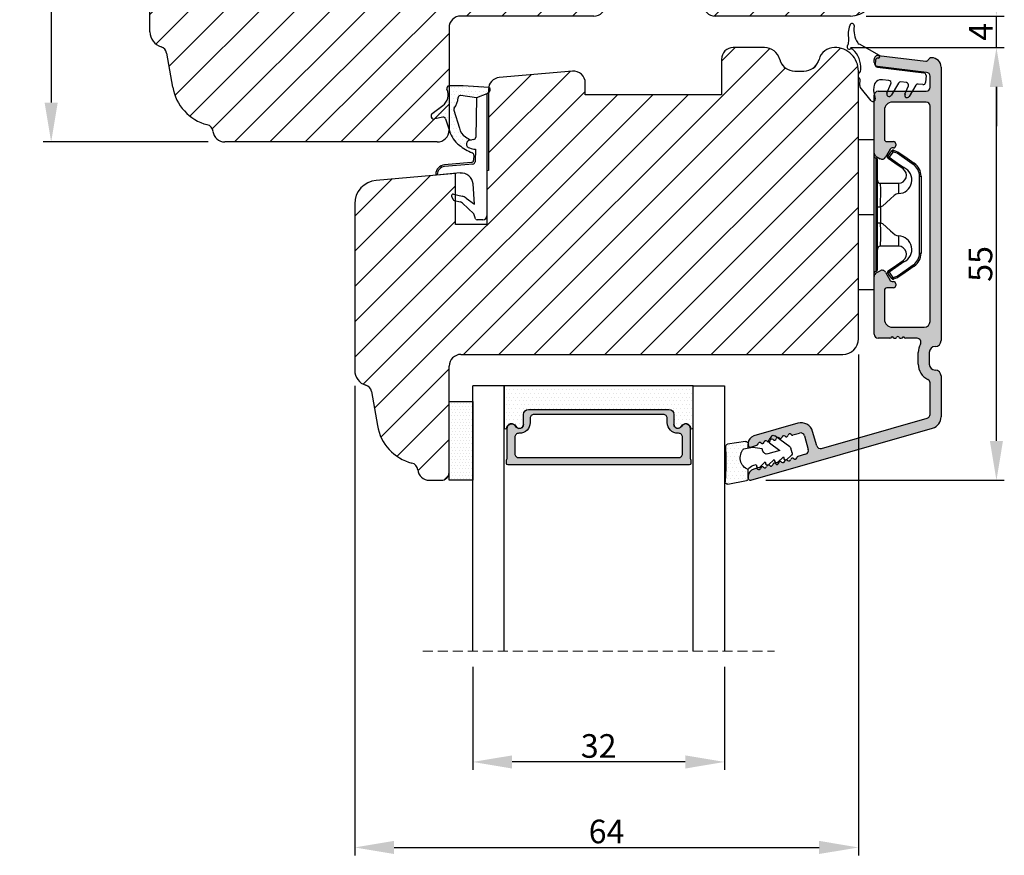
# Model space of a CAD drawing. Units: millimetres. Extents: x 63 to 2319, y -2487 to -130.
# Drawn here: x 2183 to 2308, y -1003 to -897 of the extents above; entities that cross this region are included whole.
import ezdxf

# ---------------------------------------------------------------- set-up
doc = ezdxf.new("R2010")
doc.units = ezdxf.units.MM
doc.linetypes.add('HIDDEN', pattern=[1.905, 1.27, -0.635])
doc.layers.get('0').update_dxf_attribs({"lineweight": 0})
doc.layers.get('DEFPOINTS').update_dxf_attribs({"lineweight": 0})
for name, color, linetype, lineweight in [('02 MEASURES', 156, 'Continuous', 13), ('03 FRAME', 40, 'Continuous', 25), ('04 FRAME HATCH', 40, 'Continuous', 0), ('05 SASH', 40, 'Continuous', 25), ('06 SASH HATCH', 40, 'Continuous', 0), ('07 GLASS', 151, 'Continuous', 25), ('09 ALUMINIUM', 55, 'Continuous', 25), ('10 ALUMINIUM HATCH', 55, 'Continuous', 0), ('13 GASKET', 254, 'Continuous', 25), ('14 GASKET HATCH', 254, 'Continuous', 0), ('15 CLIPS', 22, 'Continuous', 25), ('19 PV', 7, 'Continuous', 25), ('HATCH_TÆTNINGS.', 253, 'Continuous', 0)]:
    doc.layers.add(name, color=color, linetype=linetype, lineweight=lineweight)
doc.layers.add('2', color=2, linetype='Continuous')
doc.styles.add('M1x1', font='arial.ttf', dxfattribs={"height": 3})
doc.dimstyles.new('M1x1', dxfattribs={"dimscale": 0, "dimtxt": 3, "dimasz": 5, "dimexe": 1, "dimexo": 2, "dimgap": 0.5, "dimtad": 1, "dimdec": 0, "dimdsep": 46, "dimtxsty": 'M1x1', "dimcen": -1, "dimclrd": 256, "dimclre": 256, "dimclrt": 256, "dimazin": 2, "dimtfac": 1, "dimtdec": 0, "dimtmove": 0, "dimatfit": 3, "dimfxl": 1, "dimtolj": 1, "dimarcsym": 0})

# ---------------------------------------------------------------- blocks, each defined once
blk = doc.blocks.new('3 lag transom')
at = {"layer": '04 FRAME HATCH'}
h = blk.add_hatch(dxfattribs=at)
h.set_pattern_fill('ANSI31', color=256, style=0)
h.set_pattern_definition([(45, (-156.085, 3.2772), (-2.245064, 2.245064), [])])
h.paths.add_polyline_path([(2654.31, -893.29), (2654.31, -877.08, 0.378866), (2651.68, -874.1), (2604.31, -868.29), (2601.81, -868.29, -0.414214), (2600.31, -866.79), (2600.31, -853.79, 0.414214), (2598.81, -852.29), (2571.81, -852.29, 0.382976), (2570.32, -853.63, -0.310809), (2569.58, -854.49, 0.292612), (2565.2, -859.25), (2564.44, -863.59, -0.283509), (2563.74, -864.37, 0.331271), (2562.31, -866.29), (2562.31, -898.29, 0.331271), (2563.74, -900.2, -0.283509), (2564.44, -900.99), (2565.2, -905.33, 0.292612), (2569.58, -910.09, -0.310809), (2570.32, -910.95, 0.382976), (2571.81, -912.29), (2598.81, -912.29, 0.414214), (2600.31, -910.79), (2600.31, -897.79, -0.414214), (2601.81, -896.29), (2618.71, -896.29, 0.414214), (2620.21, -894.79), (2620.21, -889.29), (2632.61, -889.29), (2632.61, -894.79, 0.414214), (2634.11, -896.29), (2651.31, -896.29, 0.414214)])
at = {"layer": '03 FRAME', "linetype": 'Continuous', "lineweight": 25}
for p, q in [((2571.81, -852.29), (2598.81, -852.29)), ((2600.31, -853.79), (2600.31, -866.79)), ((2564.44, -863.59), (2565.2, -859.25)), ((2562.31, -898.29), (2562.31, -866.29)), ((2601.81, -868.29), (2604.31, -868.29)), ((2604.31, -868.29), (2651.68, -874.1)), ((2654.31, -877.08), (2654.31, -893.29)), ((2632.61, -889.29), (2620.21, -889.29)), ((2620.21, -889.29), (2620.21, -894.79)), ((2632.61, -894.79), (2632.61, -889.29)), ((2618.71, -896.29), (2601.81, -896.29)), ((2651.31, -896.29), (2634.11, -896.29)), ((2600.31, -897.79), (2600.31, -910.79)), ((2565.2, -905.33), (2564.44, -900.99)), ((2598.81, -912.29), (2571.81, -912.29))]:
    blk.add_line(p, q, dxfattribs=at)
for centre, radius, start, end in [((2571.81, -853.79), 1.5, 90, 173.8225), ((2598.81, -853.79), 1.5, 0, 90), ((2569.33, -853.52), 1, 284.7596, 353.8225), ((2571.11, -860.29), 6, 104.7596, 170), ((2563.45, -863.42), 1, 286.6859, 350), ((2564.31, -866.29), 2, 106.6859, 180), ((2601.81, -866.79), 1.5, 180, 270), ((2651.31, -877.08), 3, 0, 83), ((2651.31, -893.29), 3, 270, 0), ((2618.71, -894.79), 1.5, 270, 0), ((2634.11, -894.79), 1.5, 180, 270), ((2601.81, -897.79), 1.5, 90, 180), ((2564.31, -898.29), 2, 180, 253.3141), ((2563.45, -901.16), 1, 10, 73.3141), ((2571.11, -904.29), 6, 190, 255.2404), ((2569.33, -911.06), 1, 6.1775, 75.2404), ((2571.81, -910.79), 1.5, 186.1775, 270), ((2598.81, -910.79), 1.5, 270, 0)]:
    blk.add_arc(centre, radius, start, end, dxfattribs=at)
blk = doc.blocks.new('*D109')
at = {"layer": '02 MEASURES', "lineweight": -2, "transparency": 16777216}
for p, q in [((2207.25, -852.29), (2186.32, -852.29)), ((2187.32, -857.29), (2187.32, -907.29)), ((2207.25, -912.29), (2186.32, -912.29))]:
    blk.add_line(p, q, dxfattribs=at)
at = {"layer": '02 MEASURES', "transparency": 16777216}
for points in [[(2188.16, -857.29), (2186.49, -857.29), (2187.32, -852.29)], [(2186.49, -907.29), (2188.16, -907.29), (2187.32, -912.29)]]:
    blk.add_solid(points, dxfattribs=at)
at = {"layer": 'DEFPOINTS', "color": 0, "transparency": 16777216}
for p in [(2209.25, -852.29), (2187.32, -912.29), (2209.25, -912.29)]:
    blk.add_point(p, dxfattribs=at)
at = {"layer": '02 MEASURES', "transparency": 16777216, "insert": (2185.29, -882.29), "char_height": 3, "attachment_point": 5, "rotation": 90, "style": 'M1x1'}
blk.add_mtext('\\A1;60', dxfattribs=at)
blk = doc.blocks.new('*D111')
at = {"layer": '02 MEASURES', "lineweight": -2, "transparency": 16777216}
for p, q in [((2240.88, -979), (2240.88, -992.08)), ((2272.88, -979), (2272.88, -992.08)), ((2267.88, -991.08), (2245.88, -991.08))]:
    blk.add_line(p, q, dxfattribs=at)
at = {"layer": '02 MEASURES', "transparency": 16777216}
for points in [[(2245.88, -990.25), (2245.88, -991.92), (2240.88, -991.08)], [(2267.88, -991.92), (2267.88, -990.25), (2272.88, -991.08)]]:
    blk.add_solid(points, dxfattribs=at)
at = {"layer": 'DEFPOINTS', "color": 0, "transparency": 16777216}
for p in [(2240.88, -977), (2272.88, -977), (2240.88, -991.08)]:
    blk.add_point(p, dxfattribs=at)
at = {"layer": '02 MEASURES', "transparency": 16777216, "insert": (2256.88, -989.05), "char_height": 3, "attachment_point": 5, "style": 'M1x1'}
blk.add_mtext('\\A1;32', dxfattribs=at)
blk = doc.blocks.new('*D112')
at = {"layer": '02 MEASURES', "lineweight": -2, "transparency": 16777216}
for p, q in [((2289.88, -939.29), (2289.88, -1002.95)), ((2225.88, -943.29), (2225.88, -1002.95)), ((2230.88, -1001.95), (2284.88, -1001.95))]:
    blk.add_line(p, q, dxfattribs=at)
at = {"layer": '02 MEASURES', "transparency": 16777216}
for points in [[(2230.88, -1001.11), (2230.88, -1002.78), (2225.88, -1001.95)], [(2284.88, -1002.78), (2284.88, -1001.11), (2289.88, -1001.95)]]:
    blk.add_solid(points, dxfattribs=at)
at = {"layer": 'DEFPOINTS', "color": 0, "transparency": 16777216}
for p in [(2289.88, -937.29), (2225.88, -941.29), (2289.88, -1001.95)]:
    blk.add_point(p, dxfattribs=at)
at = {"layer": '02 MEASURES', "transparency": 16777216, "insert": (2257.88, -999.92), "char_height": 3, "attachment_point": 5, "style": 'M1x1'}
blk.add_mtext('\\A1;64', dxfattribs=at)
blk = doc.blocks.new('*D114')
at = {"layer": '02 MEASURES', "lineweight": -2, "transparency": 16777216}
for p, q in [((2288.88, -900.29), (2308.41, -900.29)), ((2307.41, -950.29), (2307.41, -905.29)), ((2278.13, -955.29), (2308.41, -955.29))]:
    blk.add_line(p, q, dxfattribs=at)
at = {"layer": '02 MEASURES', "transparency": 16777216}
for points in [[(2306.58, -905.29), (2308.24, -905.29), (2307.41, -900.29)], [(2306.58, -950.29), (2308.24, -950.29), (2307.41, -955.29)]]:
    blk.add_solid(points, dxfattribs=at)
at = {"layer": 'DEFPOINTS', "color": 0, "transparency": 16777216}
for p in [(2286.88, -900.29), (2307.41, -900.29), (2276.13, -955.29)]:
    blk.add_point(p, dxfattribs=at)
at = {"layer": '02 MEASURES', "transparency": 16777216, "insert": (2305.38, -927.79), "char_height": 3, "attachment_point": 5, "rotation": 90, "style": 'M1x1'}
blk.add_mtext('\\A1;55', dxfattribs=at)
blk = doc.blocks.new('*D115')
at = {"layer": '02 MEASURES', "lineweight": -2, "transparency": 16777216}
for p, q in [((2307.41, -891.29), (2307.41, -886.29)), ((2290.88, -896.29), (2308.41, -896.29)), ((2307.41, -900.29), (2307.41, -896.29)), ((2288.88, -900.29), (2308.41, -900.29)), ((2307.41, -905.29), (2307.41, -910.29))]:
    blk.add_line(p, q, dxfattribs=at)
at = {"layer": '02 MEASURES', "transparency": 16777216}
for points in [[(2306.58, -891.29), (2308.24, -891.29), (2307.41, -896.29)], [(2306.58, -905.29), (2308.24, -905.29), (2307.41, -900.29)]]:
    blk.add_solid(points, dxfattribs=at)
at = {"layer": 'DEFPOINTS', "color": 0, "transparency": 16777216}
for p in [(2288.88, -896.29), (2307.41, -896.29), (2286.88, -900.29)]:
    blk.add_point(p, dxfattribs=at)
at = {"layer": '02 MEASURES', "transparency": 16777216, "insert": (2305.41, -898.29), "char_height": 3, "attachment_point": 5, "rotation": 90, "style": 'M1x1'}
blk.add_mtext('\\A1;4', dxfattribs=at)
blk = doc.blocks.new('A$C3DED3EB6')
at = {"layer": '14 GASKET HATCH'}
h = blk.add_hatch(dxfattribs=at)
h.set_pattern_fill('DOTS', color=256, scale=0.3, style=0)
h.paths.add_polyline_path([(2.95, 14.17, 0.123356), (3.46, 15.53, -0.423923), (3.8, 15.8), (5.77, 15.5), (7.1, 16.01), (7.43, 16.31, 0.559716), (7.34, 16.81), (4.1, 17.01, 0.000213), (4.09, 17.01), (2.3, 17.01, 0.546456), (2.03, 16.58, -0.353985), (1.5, 14.51), (0.16, 13.52, 0.816255), (0.49, 12.81), (1.49, 13.05, -0.406001), (1.85, 12.84), (2.35, 11.3, 0.171791), (3.6, 9.49, 0.088688), (5.24, 8.51, -0.336533), (5.43, 8.21), (5.4, 7.56, -0.384601), (5.12, 7.27), (1.71, 6.97, 0.387027), (0.6, 5.79, 0.44548), (0.71, 5.69), (0.8, 5.7), (0.8, 5.77, -0.393479), (1.73, 6.77), (5.32, 7.08, 0.378672), (5.59, 7.37), (5.64, 8.97, -0.046796), (4.91, 9.13, -0.909937), (5, 10.12), (5.09, 10.14, -0.057949), (4.36, 10.54, -0.171791), (3.6, 11.64), (2.91, 13.9, -0.238201)])
at = {"layer": '13 GASKET'}
for p, q in [((4.09, 17.01), (2.3, 17.01)), ((7.34, 16.81), (4.1, 17.01)), ((7.1, 16.01), (7.43, 16.31)), ((5.77, 15.5), (3.8, 15.8)), ((5.77, 15.5), (5.68, 10.49)), ((7.1, 16.01), (5.77, 15.5)), ((7.1, 16.01), (7.1, 0.5)), ((0.16, 13.52), (1.5, 14.51)), ((2.91, 13.92), (3.6, 11.64)), ((1.49, 13.05), (0.49, 12.81)), ((1.85, 12.84), (2.35, 11.3)), ((5.43, 10.2), (5, 10.12)), ((5, 10.12), (5, 10.12)), ((5.64, 8.97), (5.6, 7.38)), ((5.44, 8.23), (5.4, 7.56)), ((5.12, 7.27), (1.71, 6.97)), ((5.32, 7.08), (1.73, 6.77)), ((3.72, 5.95), (0.71, 5.69)), ((0.8, 5.77), (0.8, 5.7)), ((5.54, 1.98), (5.34, 4.56)), ((2.62, 2.96), (2.82, 2.56)), ((2.84, 3.24), (3.96, 3.01)), ((4.45, 2.75), (5.54, 1.98)), ((2.95, 2.45), (3.74, 2.27)), ((5.42, 0.76), (3.99, 2.12)), ((5.64, 0.1), (5.42, 0.76)), ((6.6, 0), (5.85, 0))]:
    blk.add_line(p, q, dxfattribs=at)
for centre, radius, start, end in [((0.48, 15.88), 1.7, 306.6458, 24.6186), ((2.3, 16.71), 0.3, 90, 204.6186), ((4.09, 13.43), 3.58, 89.9512, 90), ((7.23, 16.53), 0.3, 312.0806, 69.0263), ((0.48, 15.88), 3, 325.326, 353.4551), ((3.76, 15.5), 0.3, 81.5623, 173.4551), ((3.2, 14), 0.3, 145.326, 195.1498), ((0.4, 13.2), 0.4, 126.6458, 283.5386), ((1.56, 12.76), 0.3, 15.1498, 103.5386), ((5.53, 12.16), 3.3, 195.1498, 234.1408), ((5.53, 12.16), 2, 195.1498, 234.1408), ((6.47, 13.45), 3.59, 234.1408, 247.4069), ((5, 9.62), 0.5, 90, 259.2009), ((5.38, 10.49), 0.3, 280.4077, 358.6762), ((7.14, 13.59), 5.42, 229.1545, 249.4273), ((6.14, 12.96), 4.03, 252.1001, 262.8171), ((5.1, 7.57), 0.3, 275.053, 359.2001), ((5.14, 8.23), 0.3, 358.4004, 69.4273), ((1.8, 5.77), 1.2, 94.0856, 178.8011), ((1.8, 5.77), 1, 94.0856, 180), ((5.3, 7.38), 0.3, 275.053, 358.6762), ((0.7, 5.79), 0.1, 178.8011, 274.8492), ((3.84, 4.45), 1.5, 4.1922, 94.8492), ((2.8, 3.05), 0.2, 78.3995, 206.5651), ((3, 2.65), 0.2, 206.5651, 256.6853), ((3.76, 2.03), 1, 46.12, 78.3995), ((3.62, 1.78), 0.5, 43.0047, 76.6853), ((5.85, 0.3), 0.3, 223.0047, 270), ((6.6, 0.5), 0.5, 270, 0)]:
    blk.add_arc(centre, radius, start, end, dxfattribs=at)
blk = doc.blocks.new('01 top')
at = {"layer": 'HATCH_TÆTNINGS.'}
blk.add_blockref('A$C3DED3EB6', (-7.17, 1.12), dxfattribs=at)
blk = doc.blocks.new('sdasdasdDD')
at = {"layer": '13 GASKET'}
for p, q in [((1190, 1421.1), (1189.88, 1422.85)), ((1190.24, 1423.17), (1192.59, 1422.71)), ((1192.83, 1422.42), (1192.83, 1421.26)), ((1194.25, 1421.05), (1194.99, 1420.34)), ((1193.43, 1420.79), (1193.83, 1420.67)), ((1193.83, 1420.67), (1193.91, 1420.96)), ((1194.99, 1420.34), (1195.07, 1420.63)), ((1195.4, 1420.72), (1196.14, 1420.01)), ((1196.14, 1420.01), (1196.22, 1420.3)), ((1196.55, 1420.39), (1197.29, 1419.68)), ((1197.29, 1419.68), (1197.38, 1419.97)), ((1197.71, 1420.06), (1198.32, 1419.47)), ((1189.95, 1418.39), (1189.96, 1419.06)), ((1193.42, 1418.5), (1192.24, 1418.71)), ((1192.83, 1418.6), (1192.83, 1418.03)), ((1194.61, 1418.68), (1193.42, 1418.5)), ((1194.7, 1418.97), (1194.61, 1418.68)), ((1196.86, 1418.86), (1195.31, 1419.31)), ((1195.55, 1417.9), (1196.86, 1418.86)), ((1198.4, 1419.17), (1198.23, 1418.58)), ((1192.48, 1417.74), (1190.21, 1418.08)), ((1195.78, 1417.08), (1195.48, 1417.48)), ((1198.12, 1418.42), (1196.2, 1417.01))]:
    blk.add_line(p, q, dxfattribs=at)
for centre, radius, start, end in [((1190.18, 1422.87), 0.3, 79.0287, 183.7861), ((1192.53, 1422.42), 0.3, 359, 79.0287), ((1140.72, 1420.96), 49.28, 357.7888, 0.1644), ((1193.43, 1419.81), 1.62, 112.5405, 223.0542), ((1193.43, 1419.81), 1.62, 112.5405, 223.0542), ((1193.7, 1421.75), 1, 205.8358, 254.0168), ((1194.11, 1420.9), 0.2, 46.2991, 164.0426), ((1195.26, 1420.57), 0.2, 46.2989, 164.0423), ((1196.41, 1420.24), 0.2, 46.2986, 164.0421), ((1197.57, 1419.91), 0.2, 46.2996, 164.0431), ((1195.18, 1418.83), 0.5, 73.9886, 163.9886), ((1197.94, 1418.66), 0.3, 306.3058, 344), ((1198.11, 1419.26), 0.3, 344, 46.2597), ((1190.25, 1418.38), 0.3, 179, 261.3147), ((1192.53, 1418.03), 0.3, 261.3147, 0), ((1195.73, 1417.66), 0.3, 126.2994, 216.3488), ((1196.02, 1417.25), 0.3, 216.3488, 306.3058)]:
    blk.add_arc(centre, radius, start, end, dxfattribs=at)
blk = doc.blocks.new('seal')
at = {"layer": '14 GASKET HATCH'}
h = blk.add_hatch(dxfattribs=at)
h.set_pattern_fill('DOTS', color=256, scale=0.3, style=0)
h.set_pattern_definition([(1e-13, (-2845.7858, -1988.10047), (0.238125, 0.47625), [0, -0.47625])])
h.paths.add_polyline_path([(-937.18, -942.15), (-937.3, -943.9, 0.49183), (-936.94, -944.21), (-934.6, -943.76, 0.354259), (-934.35, -943.47), (-934.35, -942.31, 0.013839), (-934.38, -942.36, -0.523419), (-934.94, -939.75), (-934.35, -939.65), (-934.35, -939.08, 0.459342), (-934.7, -938.78), (-936.98, -939.13, 0.375451), (-937.23, -939.43), (-937.22, -940.1, -0.010366)])
at = {"layer": '13 GASKET', "xscale": -1, "rotation": 180}
blk.add_blockref('sdasdasdDD', (-2127.18, 478.95), dxfattribs=at)
blk = doc.blocks.new('2-lags glas 1')
at = {"layer": '14 GASKET HATCH', "linetype": 'ByBlock'}
h = blk.add_hatch(dxfattribs=at)
h.set_pattern_fill('DOTS', color=256, scale=0.3, angle=360, style=0)
h.set_pattern_definition([(360, (-3896.3544, -242.25144), (0.238125, -0.47625), [0, -0.47625])])
h.paths.add_polyline_path([(-1374.21, -991.95), (-1392.01, -991.95, 0.414213), (-1392.66, -992.6), (-1392.66, -993.83), (-1392.66, -993.83, -0.786496), (-1393.65, -994.06, 0.738654), (-1394.78, -994.27, -0.941333), (-1395.11, -994.25), (-1395.11, -988.95), (-1371.11, -988.95), (-1371.11, -994.25, -0.941332), (-1371.45, -994.27, 0.738654), (-1372.58, -994.06, -0.786496), (-1373.56, -993.83), (-1373.56, -993.83), (-1373.56, -992.6, 0.414211)])
h = blk.add_hatch(dxfattribs=at)
h.set_pattern_fill('DOTS', color=256, scale=0.25, angle=360, style=0)
h.set_pattern_definition([(360, (-3896.3544, -242.25144), (0.1984375, -0.396875), [0, -0.396875])])
h.paths.add_polyline_path([(-1399.11, -1000.95), (-1402.11, -1000.95), (-1402.11, -990.95), (-1399.11, -990.95)])
at = {"layer": '19 PV'}
h = blk.add_hatch(color=256, dxfattribs=at)
h.set_gradient(color1=(255, 255, 255), one_color=1)
h.paths.add_polyline_path([(-1371.56, -998.95), (-1394.66, -998.95, -0.414198), (-1394.86, -998.75), (-1394.86, -998.42, -0.268008), (-1394.76, -998.24), (-1394.76, -994.39, -0.774649), (-1393.64, -994.1, 0.774553), (-1392.66, -993.85), (-1392.66, -993.83), (-1392.66, -993.83), (-1392.66, -992.6, -0.414213), (-1392.01, -991.95), (-1374.21, -991.95, -0.414211), (-1373.56, -992.6), (-1373.56, -993.83), (-1373.56, -993.83), (-1373.56, -993.85, 0.774552), (-1372.59, -994.1, -0.774648), (-1371.46, -994.39), (-1371.46, -998.24, -0.268016), (-1371.36, -998.42), (-1371.36, -998.75, -0.4142)])
h.paths.add_polyline_path([(-1393.17, -994.97), (-1393.26, -994.97, 0.414223), (-1393.76, -995.47), (-1393.76, -997.57, 0.414223), (-1393.26, -998.07), (-1372.96, -998.07, 0.414222), (-1372.46, -997.57), (-1372.46, -995.47, 0.414222), (-1372.96, -994.97), (-1373.05, -994.97, -0.414247), (-1374.4, -993.62), (-1374.4, -993.07, 0.414224), (-1374.9, -992.57), (-1391.32, -992.57, 0.414225), (-1391.82, -993.07), (-1391.82, -993.62, -0.414246)], flags=16)
at = {"color": 7, "linetype": 'HIDDEN', "lineweight": 18}
blk.add_line((-1405.46, -1022.66), (-1360.76, -1022.66), dxfattribs=at)
at = {"layer": '07 GLASS', "linetype": 'Continuous', "lineweight": 25}
for p, q in [((-1395.11, -988.95), (-1399.11, -988.95)), ((-1399.11, -1022.66), (-1399.11, -988.95)), ((-1395.11, -1022.66), (-1395.11, -988.95)), ((-1371.11, -988.95), (-1367.11, -988.95)), ((-1371.11, -1022.66), (-1371.11, -988.95)), ((-1367.11, -988.95), (-1367.11, -1022.66))]:
    blk.add_line(p, q, dxfattribs=at)
at = {"layer": '13 GASKET', "color": 7, "linetype": 'Continuous', "lineweight": 25}
blk.add_lwpolyline([(-1402.11, -1000.95), (-1402.11, -990.95), (-1399.11, -990.95), (-1399.11, -1000.95)], close=True, dxfattribs=at)
at = {"layer": '19 PV', "color": 7, "linetype": 'Continuous', "lineweight": 25}
for p, q in [((-1392.66, -993.85), (-1392.66, -992.6)), ((-1373.56, -992.6), (-1373.56, -993.85))]:
    blk.add_line(p, q, dxfattribs=at)
for points in [[(-1395.11, -988.95), (-1395.11, -994.25, 0.941341), (-1394.78, -994.27, -0.738654), (-1393.65, -994.06, 0.786545), (-1392.66, -993.83), (-1392.66, -992.6, -0.414213), (-1392.01, -991.95), (-1374.21, -991.95, -0.414213), (-1373.56, -992.6), (-1373.56, -993.83, 0.786545), (-1372.58, -994.06, -0.738654), (-1371.45, -994.27, 0.94134), (-1371.11, -994.25), (-1371.11, -988.95)], [(-1393.17, -994.97), (-1393.26, -994.97, 0.414223), (-1393.76, -995.47), (-1393.76, -997.57, 0.414223), (-1393.26, -998.07), (-1372.96, -998.07, 0.414222), (-1372.46, -997.57), (-1372.46, -995.47, 0.414222), (-1372.96, -994.97), (-1373.05, -994.97, -0.414247), (-1374.4, -993.62), (-1374.4, -993.07, 0.414224), (-1374.9, -992.57), (-1391.32, -992.57, 0.414225), (-1391.82, -993.07), (-1391.82, -993.62, -0.414246)]]:
    blk.add_lwpolyline(points, format="xyb", close=True, dxfattribs=at)
blk.add_lwpolyline([(-1392.66, -993.85, -0.774553), (-1393.64, -994.1, 0.774649), (-1394.76, -994.39), (-1394.76, -998.24, 0.268008), (-1394.86, -998.42), (-1394.86, -998.75, 0.414198), (-1394.66, -998.95), (-1371.56, -998.95, 0.4142), (-1371.36, -998.75), (-1371.36, -998.42, 0.268016), (-1371.46, -998.24), (-1371.46, -994.39, 0.774648), (-1372.59, -994.1, -0.774552), (-1373.56, -993.85)], format="xyb", dxfattribs=at)
blk = doc.blocks.new('Aluramme 32rude')
at = {"layer": '09 ALUMINIUM'}
for p, q in [((-18.62, 1.4), (16.12, 1.4)), ((20.62, 1.4), (25.8, 1.4)), ((-16.07, 0), (-17.47, 0)), ((13.68, 0), (-13.68, 0)), ((25.5, 0), (21.51, 0)), ((33.87, -22.78), (27.24, 0.31)), ((-20.12, -6.54), (-19.39, -0.55)), ((-17.96, -0.44), (-18.73, -6.66)), ((-15.57, -6.6), (-15.57, -0.5)), ((-14.18, -0.5), (-14.18, -4.8)), ((14.43, -4.8), (14.43, -0.75)), ((17.62, -0.1), (19.12, -0.1)), ((29.83, -13.78), (25.98, -0.36)), ((15.82, -1.66), (15.82, -3.1)), ((19.12, -1.5), (17.62, -1.5)), ((15.63, -3.42), (15.63, -3.3)), ((-9.18, -5.5), (-9.18, -4.65)), ((-8.87, -4.35), (-8.87, -4.35)), ((-8.87, -4.35), (-8.67, -4.35)), ((-8.37, -4.65), (-8.37, -4.8)), ((8.63, -4.8), (8.63, -4.65)), ((8.93, -4.35), (9.12, -4.35)), ((9.12, -4.35), (9.12, -4.35)), ((9.43, -4.65), (9.43, -5.5)), ((15.63, -4.78), (15.63, -4.9)), ((-13.18, -5.8), (-9.47, -5.8)), ((-8.22, -5.06), (-7.18, -5.67)), ((7.43, -5.67), (8.47, -5.06)), ((9.73, -5.8), (13.43, -5.8)), ((15.82, -5.1), (15.82, -6.6)), ((-19.22, -7.1), (-19.62, -7.1)), ((-7.71, -7.1), (-15.07, -7.1)), ((-7.28, -6.85), (-6.99, -6.35)), ((7.53, -6.85), (7.24, -6.35)), ((15.32, -7.1), (7.96, -7.1)), ((29.49, -14.4), (27.66, -14.93)), ((28.22, -15.96), (29.95, -15.47)), ((30.57, -15.81), (30.85, -16.79)), ((26.63, -16.78), (28.24, -22.38)), ((28.12, -17.43), (27.87, -16.58)), ((29.65, -22.78), (29.43, -22.01)), ((32.38, -22.13), (32.45, -22.38)), ((29.2, -23.1), (29.41, -23.1)), ((33.41, -23.1), (33.63, -23.1))]:
    blk.add_line(p, q, dxfattribs=at)
for centre, radius, start, end in [((-18.62, 0.2), 1.2, 90, 180), ((16.12, 0.65), 0.75, 0, 90), ((20.62, 0.65), 0.75, 90, 180), ((25.8, -0.1), 1.5, 16, 90), ((-19.32, 0.2), 0.5, 180, 243.3475), ((-17.47, -0.5), 0.5, 90, 173), ((-16.07, -0.5), 0.5, 0, 90), ((-13.68, -0.5), 0.5, 90, 180), ((17.62, 0.65), 0.75, 180, 270), ((19.12, 0.65), 0.75, 270, 0), ((21.51, -0.5), 0.5, 90, 154.2807), ((25.5, -0.5), 0.5, 16, 90), ((-19.68, -0.51), 0.3, 353, 63.3475), ((13.68, -0.75), 0.75, 0, 90), ((16.32, -1.66), 0.5, 60.6336, 180), ((17.62, 0.65), 2.15, 240.6336, 270), ((19.12, 0.65), 2.15, 270, 334.2807), ((15.63, -3.1), 0.2, 270, 0), ((15.53, -3.7), 0.3, 306.8699, 70.5288), ((-13.18, -4.8), 1, 180, 270), ((-8.87, -4.65), 0.3, 90, 180), ((-8.67, -4.65), 0.3, 0, 90), ((-8.07, -4.8), 0.3, 180, 240), ((8.32, -4.8), 0.3, 300, 0), ((8.93, -4.65), 0.3, 90, 180), ((9.12, -4.65), 0.3, 0, 90), ((13.43, -4.8), 1, 270, 0), ((15.82, -4.1), 0.2, 126.8699, 180), ((15.82, -4.1), 0.2, 180, 233.1301), ((15.53, -4.5), 0.3, 289.4712, 53.1301), ((15.63, -5.1), 0.2, 0, 90), ((-9.47, -5.5), 0.3, 270, 0), ((-7.43, -6.1), 0.5, 330, 60), ((7.68, -6.1), 0.5, 120, 210), ((9.73, -5.5), 0.3, 180, 270), ((-19.62, -6.6), 0.5, 173, 270), ((-19.22, -6.6), 0.5, 270, 353), ((-15.07, -6.6), 0.5, 180, 270), ((-7.71, -6.6), 0.5, 270, 330), ((7.96, -6.6), 0.5, 210, 270), ((15.32, -6.6), 0.5, 270, 0), ((28.07, -16.37), 1.5, 106, 196), ((29.35, -13.92), 0.5, 286, 16), ((28.35, -16.44), 0.5, 106, 196), ((30.09, -15.95), 0.5, 16, 106), ((27.91, -17.49), 0.22, 311.583, 16), ((31.06, -16.73), 0.22, 196, 260.417), ((30.99, -17.16), 0.22, 311.583, 80.417), ((31.28, -17.49), 0.22, 131.583, 260.417), ((28.2, -17.82), 0.22, 131.583, 260.417), ((28.13, -18.26), 0.22, 311.583, 80.417), ((28.42, -18.58), 0.22, 131.583, 260.417), ((31.2, -17.93), 0.22, 311.583, 80.417), ((31.5, -18.26), 0.22, 131.583, 260.417), ((31.42, -18.69), 0.22, 311.583, 80.417), ((28.34, -19.02), 0.22, 311.583, 80.417), ((28.64, -19.35), 0.22, 131.583, 260.417), ((28.56, -19.78), 0.22, 311.583, 80.417), ((28.86, -20.11), 0.22, 131.583, 260.417), ((31.71, -19.02), 0.22, 131.583, 260.417), ((31.64, -19.45), 0.22, 311.583, 80.417), ((31.93, -19.78), 0.22, 131.583, 260.417), ((31.86, -20.21), 0.22, 311.583, 80.417), ((28.78, -20.54), 0.22, 311.583, 80.417), ((29.07, -20.87), 0.22, 131.583, 260.417), ((29, -21.31), 0.22, 311.583, 80.417), ((32.15, -20.54), 0.22, 131.583, 260.417), ((32.08, -20.98), 0.22, 311.583, 80.417), ((32.37, -21.31), 0.22, 131.583, 260.417), ((29.2, -22.1), 1, 196, 270), ((29.29, -21.64), 0.22, 131.583, 260.417), ((29.22, -22.07), 0.22, 16, 80.417), ((32.3, -21.74), 0.22, 311.583, 80.417), ((32.59, -22.07), 0.22, 131.583, 196), ((33.41, -22.1), 1, 196, 270), ((29.41, -22.85), 0.25, 270, 16), ((33.63, -22.85), 0.25, 270, 16)]:
    blk.add_arc(centre, radius, start, end, dxfattribs=at)
blk = doc.blocks.new('sdfe')
at = {"layer": '15 CLIPS'}
for p, q in [((-1277.75, -1014.3), (-1279.75, -1014.3)), ((-1279.75, -1033.3), (-1279.75, -1014.3)), ((-1277.75, -1023.8), (-1277.75, -1014.3)), ((-1277.55, -1016.6), (-1277.55, -1023.8)), ((-1277.35, -1023.8), (-1277.35, -1016.8)), ((-1276.02, -1016.39), (-1275.85, -1016.5)), ((-1272, -1028.69), (-1272, -1018.9)), ((-1272, -1018.9), (-1271.8, -1018.9)), ((-1271.8, -1018.9), (-1271.8, -1028.69)), ((-1276.95, -1019.8), (-1274.65, -1019.8)), ((-1274.65, -1019.8), (-1274.65, -1021.1)), ((-1277.35, -1022.78), (-1276.95, -1022.78)), ((-1276.95, -1022.78), (-1276.95, -1024.81)), ((-1277.75, -1023.8), (-1279.75, -1023.8)), ((-1277.75, -1033.3), (-1277.75, -1023.8)), ((-1277.55, -1023.8), (-1277.55, -1031)), ((-1277.35, -1030.8), (-1277.35, -1023.8)), ((-1277.35, -1024.81), (-1276.95, -1024.81)), ((-1274.65, -1026.49), (-1274.65, -1027.8)), ((-1274.65, -1027.8), (-1276.95, -1027.8)), ((-1272, -1028.69), (-1271.8, -1028.69)), ((-1275.85, -1031.09), (-1276.02, -1031.2)), ((-1279.75, -1033.3), (-1277.75, -1033.3))]:
    blk.add_line(p, q, dxfattribs=at)
at = {"layer": '15 CLIPS', "flags": 128}
for points in [[(-1276.02, -1016.39), (-1275.74, -1015.99), (-1275.53, -1015.68)], [(-1275.36, -1015.8), (-1275.43, -1015.75), (-1275.49, -1015.71), (-1275.52, -1015.69), (-1275.53, -1015.68)], [(-1275.36, -1015.8), (-1275.34, -1015.72), (-1275.31, -1015.65), (-1275.3, -1015.62), (-1275.3, -1015.61)], [(-1275.3, -1015.61), (-1275.01, -1015.71), (-1274.78, -1015.79)], [(-1274.08, -1017.97), (-1275.14, -1017.24), (-1275.97, -1016.67)], [(-1275.36, -1015.8), (-1275.64, -1016.19), (-1275.85, -1016.5)], [(-1275.85, -1016.5), (-1274.8, -1017.24), (-1273.97, -1017.81)], [(-1274.85, -1015.98), (-1275.14, -1015.88), (-1275.36, -1015.8)], [(-1274.85, -1015.98), (-1274.82, -1015.9), (-1274.8, -1015.84), (-1274.79, -1015.8), (-1274.78, -1015.79)], [(-1274.85, -1015.98), (-1274.8, -1015.91), (-1274.76, -1015.85), (-1274.74, -1015.83), (-1274.74, -1015.82)], [(-1272.78, -1017.42), (-1273.94, -1016.61), (-1274.85, -1015.98)], [(-1274.78, -1015.79), (-1274.76, -1015.8), (-1274.74, -1015.82)], [(-1274.74, -1015.82), (-1273.57, -1016.62), (-1272.66, -1017.26)], [(-1272.78, -1017.42), (-1272.73, -1017.36), (-1272.71, -1017.33), (-1272.7, -1017.3), (-1272.68, -1017.28), (-1272.67, -1017.27), (-1272.66, -1017.26)], [(-1276.95, -1022.78), (-1276.95, -1022.78), (-1276.94, -1022.13), (-1276.92, -1021.2), (-1276.92, -1020.45), (-1276.93, -1019.96), (-1276.95, -1019.8), (-1276.95, -1019.8)], [(-1274.65, -1021.1), (-1274.94, -1021.17), (-1275.22, -1021.34), (-1275.66, -1021.76), (-1276.68, -1022.69), (-1276.95, -1022.78)], [(-1276.95, -1024.81), (-1276.68, -1024.91), (-1275.66, -1025.84), (-1275.1, -1026.34), (-1274.87, -1026.45), (-1274.65, -1026.49)], [(-1275.97, -1030.93), (-1274.91, -1030.19), (-1274.08, -1029.62)], [(-1273.97, -1029.78), (-1275.02, -1030.52), (-1275.85, -1031.09)], [(-1274.85, -1031.61), (-1273.69, -1030.81), (-1272.78, -1030.17)], [(-1272.66, -1030.34), (-1273.82, -1031.14), (-1274.74, -1031.78)], [(-1273.97, -1029.78), (-1274.01, -1029.72), (-1274.03, -1029.69), (-1274.05, -1029.67), (-1274.06, -1029.64), (-1274.07, -1029.63), (-1274.08, -1029.62)], [(-1272.78, -1030.17), (-1272.73, -1030.23), (-1272.71, -1030.26), (-1272.7, -1030.29), (-1272.68, -1030.31), (-1272.67, -1030.33), (-1272.66, -1030.34)], [(-1275.53, -1031.91), (-1275.8, -1031.51), (-1276.02, -1031.2)], [(-1275.85, -1031.09), (-1275.9, -1031.02), (-1275.94, -1030.96), (-1275.96, -1030.93), (-1275.97, -1030.93)], [(-1275.85, -1031.09), (-1275.58, -1031.49), (-1275.36, -1031.8)], [(-1275.36, -1031.8), (-1275.43, -1031.84), (-1275.49, -1031.88), (-1275.52, -1031.9), (-1275.53, -1031.91)], [(-1275.36, -1031.8), (-1275.08, -1031.69), (-1274.85, -1031.61)], [(-1275.36, -1031.8), (-1275.34, -1031.87), (-1275.31, -1031.94), (-1275.3, -1031.97), (-1275.3, -1031.98)], [(-1274.78, -1031.8), (-1275.07, -1031.9), (-1275.3, -1031.98)], [(-1274.85, -1031.61), (-1274.82, -1031.69), (-1274.8, -1031.76), (-1274.79, -1031.79), (-1274.78, -1031.8)], [(-1274.74, -1031.78), (-1274.76, -1031.79), (-1274.78, -1031.8)]]:
    blk.add_lwpolyline(points, dxfattribs=at)
at = {"layer": '15 CLIPS'}
for centre, radius, start, end in [((-1275.36, -1015.8), 0.2, 70.2308, 145.2574), ((-1277.55, -1016.4), 0.2, 179.9836, 270.0239), ((-1277.55, -1016.8), 0.2, 359.9975, 89.9929), ((-1275.85, -1016.5), 0.2, 145.2486, 235.2608), ((-1350.01, -965.18), 90.18, 325.1887, 325.3158), ((-1274.7, -1019.38), 1.73, 271.5037, 65.0234), ((-1274.65, -1018.8), 1, 270.0006, 55.2529), ((-1375.61, -947.42), 123.64, 325.2059, 325.2986), ((-1273.8, -1018.9), 1.8, 0.0263, 55.2263), ((-1273.8, -1018.9), 2, 359.998, 55.2549), ((-1276.95, -1019.4), 0.4, 180.0051, 269.9938), ((-1303.65, -1026.3), 26.74, 356.7964, 3.2036), ((-1274.7, -1028.22), 1.73, 295.0779, 88.395), ((-1276.95, -1028.2), 0.4, 90.0062, 179.9949), ((-1274.65, -1028.8), 1, 304.7484, 89.9981), ((-1273.8, -1028.69), 1.8, 304.7772, 359.9702), ((-1273.8, -1028.69), 2, 304.7489, 359.9981), ((-1277.55, -1031.2), 0.2, 90.0053, 180.0044), ((-1277.55, -1030.8), 0.2, 269.9779, 0.0146), ((-1275.85, -1031.09), 0.2, 124.7377, 214.753), ((-1275.36, -1031.8), 0.2, 214.7747, 289.737), ((-1160.84, -952.65), 138.69, 214.7064, 214.789)]:
    blk.add_arc(centre, radius, start, end, dxfattribs=at)
blk = doc.blocks.new('Sash aluclad 2lags 3')
at = {"layer": '10 ALUMINIUM HATCH'}
h = blk.add_hatch(color=256, dxfattribs=at)
h.dxf.hatch_style = 1
h.paths.add_polyline_path([(-3.25, -61, 0.414214), (-2.5, -60.25, -0.414214), (-1.75, -59.5), (-0.25, -59.5, -0.414214), (0.5, -60.25, 0.414214), (1.25, -61), (6.43, -61, 0.334595), (7.87, -59.91), (14.49, -36.82, 0.498582), (14.25, -36.5), (14.03, -36.5, 0.334595), (13.07, -37.22), (13, -37.47, 0.288716), (13.07, -37.69, -0.629941), (12.96, -38.08, 0.629941), (12.85, -38.46, -0.629941), (12.74, -38.84, 0.629941), (12.63, -39.22, -0.629941), (12.52, -39.6, 0.629941), (12.41, -39.98, -0.629941), (12.3, -40.36, 0.629941), (12.19, -40.75, -0.629941), (12.08, -41.13, 0.629941), (11.97, -41.51, -0.629941), (11.87, -41.89, 0.629941), (11.76, -42.27, -0.629941), (11.65, -42.65, 0.288716), (11.47, -42.81), (11.19, -43.79, -0.414214), (10.57, -44.13), (8.84, -43.64, -0.414214), (8.5, -43.02), (8.74, -42.17, 0.288716), (8.68, -41.94, -0.629941), (8.79, -41.56, 0.629941), (8.9, -41.18, -0.629941), (9.01, -40.8, 0.629941), (9.12, -40.42, -0.629941), (9.22, -40.04, 0.629941), (9.33, -39.65, -0.629941), (9.44, -39.27, 0.629941), (9.55, -38.89, -0.629941), (9.66, -38.51, 0.629941), (9.77, -38.13, -0.629941), (9.88, -37.75, 0.288716), (10.06, -37.59), (10.28, -36.82, 0.498582), (10.04, -36.5), (9.82, -36.5, 0.334595), (8.86, -37.22), (7.26, -42.82, 0.414214), (8.28, -44.67), (10.11, -45.2, -0.414214), (10.45, -45.82), (6.61, -59.24, -0.334595), (6.12, -59.6), (2.14, -59.6, -0.288071), (1.69, -59.32, 0.288071), (-0.25, -58.1), (-1.75, -58.1, 0.128841), (-2.8, -58.38, -0.57367), (-3.55, -57.94), (-3.55, -56.5, 0.841154), (-3.8, -56.2, 0.659803), (-3.67, -55.66, -0.236068), (-3.75, -55.5, -0.236068), (-3.67, -55.34, 0.598837), (-3.75, -54.82), (-3.75, -54.7, 0.414214), (-3.55, -54.5), (-3.55, -53, 0.414214), (-4.05, -52.5), (-11.41, -52.5, 0.267949), (-11.84, -52.75), (-12.13, -53.25, 0.414214), (-11.95, -53.93), (-10.9, -54.54, -0.267949), (-10.75, -54.8), (-10.75, -54.95, 0.517638), (-10.35, -55.23, 0.517638), (-9.95, -54.95), (-9.95, -54.1, -0.414214), (-9.65, -53.8), (-5.95, -53.8, -0.414214), (-4.95, -54.8), (-4.95, -58.85, -0.414214), (-5.7, -59.6), (-33.05, -59.6, -0.414214), (-33.55, -59.1), (-33.55, -54.8, -0.414214), (-32.55, -53.8), (-28.85, -53.8, -0.414214), (-28.55, -54.1), (-28.55, -54.95, 0.517638), (-28.15, -55.23, 0.641358), (-27.74, -54.87, -0.335191), (-27.6, -54.54), (-26.55, -53.93, 0.414214), (-26.37, -53.25), (-26.66, -52.75, 0.267949), (-27.09, -52.5), (-34.45, -52.5, 0.414214), (-34.95, -53), (-34.95, -59.1, -0.414214), (-35.45, -59.6), (-36.84, -59.6, -0.378866), (-37.34, -59.16), (-38.1, -52.94, 0.378866), (-38.6, -52.5), (-39, -52.5, 0.450467), (-39.5, -53.06), (-38.76, -59.05, -0.316966), (-38.92, -59.35, 0.283667), (-39.2, -59.8, 0.414214), (-38, -61)])
at = {"xscale": -1, "rotation": 90}
blk.add_blockref('sdfe', (-1043.05, -1330.25), dxfattribs=at)
at = {"layer": '10 ALUMINIUM HATCH', "xscale": -1, "rotation": 89.99999999999977}
blk.add_blockref('2-lags glas 1', (-986.45, -1400.61), dxfattribs=at)
at = {"layer": '13 GASKET', "xscale": -1, "rotation": 89.99999999999977}
blk.add_blockref('seal', (-929.22, -970.85), dxfattribs=at)
at = {"layer": '2', "xscale": -1, "rotation": 180}
blk.add_blockref('Aluramme 32rude', (-19.38, -59.6), dxfattribs=at)
blk = doc.blocks.new('czxcxc')
at = {"layer": '13 GASKET'}
for p, q in [((1157.2, 1384.39), (1157.2, 1384.91)), ((1158.56, 1384.46), (1161.2, 1383.22)), ((1160.8, 1382.55), (1160.8, 1381.98)), ((1159, 1380.94), (1159, 1381.27)), ((1161.08, 1381.69), (1167.03, 1381.37)), ((1167.32, 1381.07), (1167.32, 1380.17)), ((1159, 1379.2), (1159, 1380.02)), ((1162.67, 1380.1), (1161.85, 1380.14)), ((1162.52, 1378.49), (1162.94, 1379.7)), ((1163.88, 1379.86), (1163.06, 1378.23)), ((1164.92, 1379.98), (1164.17, 1380.02)), ((1166.11, 1379.74), (1165.36, 1378.23)), ((1167, 1379.87), (1166.4, 1379.9)), ((1160.58, 1377.37), (1159.08, 1378.99)), ((1160.8, 1379.14), (1160.8, 1378.72)), ((1160.81, 1378.64), (1161.08, 1377.66)), ((1164.82, 1378.49), (1165.19, 1379.59))]:
    blk.add_line(p, q, dxfattribs=at)
for centre, radius, start, end in [((1160.77, 1385.83), 3.68, 165.7007, 193.7428), ((1157.5, 1386.69), 0.3, 356.0063, 170.0628), ((1160.65, 1386.36), 2.88, 173.8187, 217.5849), ((1156.9, 1384.91), 0.3, 360, 9.5515), ((1157.35, 1384.01), 0.3, 139.8808, 296.9971), ((1156.9, 1384.39), 0.3, 319.8808, 0), ((1157.63, 1383.47), 0.3, 51.8092, 116.9971), ((1155.9, 1381.27), 3.1, 0, 51.8092), ((1158.77, 1384.91), 0.5, 217.5849, 244.8376), ((1161.1, 1382.55), 0.3, 90, 180), ((1161.1, 1383.05), 0.2, 270, 58.9286), ((1161.1, 1381.98), 0.3, 180, 267), ((1167.02, 1381.07), 0.3, 0, 87), ((1159.2, 1380.48), 0.5, 113.5782, 246.4218), ((1161.8, 1379.14), 1, 87, 180), ((1162.65, 1379.8), 0.3, 340.9677, 87), ((1164.15, 1379.72), 0.3, 87, 153.0817), ((1164.9, 1379.68), 0.3, 341.3479, 87), ((1166.38, 1379.6), 0.3, 87, 153.3229), ((1167.02, 1380.17), 0.3, 267, 0), ((1159.3, 1379.2), 0.3, 180, 222.8383), ((1161.1, 1378.72), 0.3, 180, 195.8266), ((1162.8, 1378.38), 0.3, 157.5396, 330), ((1165.1, 1378.38), 0.3, 157.5396, 330), ((1160.8, 1377.58), 0.3, 222.8383, 15.8266)]:
    blk.add_arc(centre, radius, start, end, dxfattribs=at)
blk = doc.blocks.new('Sash aluclad 2lags + gasket')
at = {"xscale": -1, "rotation": 90}
blk.add_blockref('Sash aluclad 2lags 3', (0, 0), dxfattribs=at)
at = {"layer": '09 ALUMINIUM', "rotation": 356}
blk.add_blockref('czxcxc', (-1201.73, -1259.32), dxfattribs=at)

msp = doc.modelspace()

# ---------------------------------------------------------------- hatches: boundary and pattern name
at = {"layer": '06 SASH HATCH'}
h = msp.add_hatch(dxfattribs=at)
h.set_pattern_fill('ANSI31', color=256, style=0)
h.paths.add_polyline_path([(2289.88, -931.04), (2289.88, -921.54), (2289.88, -912.04), (2289.88, -904.09, -0.246969), (2289.88, -903.62), (2289.88, -903.29, 0.417631), (2286.84, -900.29, 0.345989), (2284.88, -901.79, -0.195775), (2283.98, -903, -0.137048), (2282.94, -903.29), (2281.81, -903.29, -0.341999), (2279.88, -901.79, 0.341999), (2277.94, -900.29), (2273.98, -900.29, 0.414214), (2272.48, -901.79), (2272.48, -906.29), (2255.18, -906.29), (2255.18, -904.79, 0.440011), (2253.55, -903.29), (2244.25, -904.11, 0.345775), (2242.89, -905.38), (2242.91, -905.38, -0.559716), (2243.01, -905.88), (2242.88, -906), (2242.88, -915.92), (2242.68, -915.94), (2242.68, -921.69), (2242.68, -922.79), (2238.68, -922.79), (2238.68, -919.77), (2238.53, -919.74, -0.222245), (2238.4, -919.63), (2238.2, -919.23, -0.625875), (2238.42, -918.95), (2238.68, -919), (2238.68, -916.29), (2237.1, -916.43), (2228.62, -917.17, 0.388879), (2225.88, -920.16), (2225.88, -941.29, 0.331271), (2227.3, -943.2, -0.283509), (2228, -943.99), (2228.77, -948.33, 0.292612), (2233.15, -953.09, -0.310809), (2233.89, -953.95, 0.382976), (2235.38, -955.29), (2236.88, -955.29, 0.414138), (2237.88, -954.29), (2237.88, -954.29), (2237.88, -945.29), (2237.88, -940.79, -0.414214), (2239.38, -939.29), (2287.88, -939.29, 0.414214), (2289.88, -937.29)])

# ---------------------------------------------------------------- linework, layer by layer
at = {"layer": '05 SASH'}
for p, q in [((2277.94, -900.29), (2273.98, -900.29)), ((2272.48, -901.79), (2272.48, -906.29)), ((2253.55, -903.29), (2244.25, -904.11)), ((2289.88, -937.29), (2289.88, -903.29)), ((2242.88, -905.6), (2242.88, -915.92)), ((2255.18, -906.29), (2255.18, -904.79)), ((2272.48, -906.29), (2255.18, -906.29)), ((2238.68, -916.29), (2228.62, -917.17)), ((2238.68, -922.79), (2238.68, -916.29)), ((2242.88, -915.92), (2242.68, -915.94)), ((2242.68, -915.94), (2242.68, -922.79)), ((2225.88, -920.16), (2225.88, -941.29)), ((2242.68, -922.79), (2238.68, -922.79)), ((2239.38, -939.29), (2287.88, -939.29)), ((2237.88, -954.29), (2237.88, -940.79)), ((2228, -943.99), (2228.77, -948.33)), ((2235.38, -955.29), (2236.88, -955.29))]:
    msp.add_line(p, q, dxfattribs=at)
at = {"layer": '05 SASH', "linetype": 'Continuous', "lineweight": 25}
msp.add_line((2281.81, -903.29), (2282.94, -903.29), dxfattribs=at)
at = {"layer": '05 SASH'}
for centre, radius, start, end in [((2273.98, -901.79), 1.5, 90, 180), ((2277.94, -902.29), 2, 14.4775, 90), ((2286.81, -902.29), 2, 89.1822, 165.5225), ((2286.88, -903.29), 3, 0, 90.6677), ((2281.81, -901.29), 2, 194.4775, 238.7853), ((2282.94, -901.29), 2, 301.2147, 345.5225), ((2244.38, -905.6), 1.5, 95, 180), ((2253.68, -904.79), 1.5, 360, 95), ((2228.88, -920.16), 3, 95, 180), ((2287.88, -937.29), 2, 270, 0), ((2239.38, -940.79), 1.5, 90, 180), ((2227.88, -941.29), 2, 180, 253.3141), ((2227.02, -944.16), 1, 10, 73.3141), ((2234.67, -947.29), 6, 190, 255.2404), ((2232.89, -954.06), 1, 6.1775, 75.2404), ((2235.38, -953.79), 1.5, 186.1775, 270), ((2236.88, -954.29), 1, 270, 0)]:
    msp.add_arc(centre, radius, start, end, dxfattribs=at)
at = {"layer": '05 SASH', "linetype": 'Continuous', "lineweight": 25}
for centre, start, end in [((2281.81, -901.29), 194.4775, 270), ((2282.94, -901.29), 270, 345.5225)]:
    msp.add_arc(centre, 2, start, end, dxfattribs=at)

# ---------------------------------------------------------------- block references
at = {"layer": '04 FRAME HATCH'}
msp.add_blockref('3 lag transom', (-362.44, 0), dxfattribs=at)
at = {"layer": '09 ALUMINIUM'}
msp.add_blockref('Sash aluclad 2lags + gasket', (2239.38, -940.79), dxfattribs=at)
at = {"layer": '13 GASKET'}
msp.add_blockref('01 top', (2242.75, -923.3), dxfattribs=at)

# ---------------------------------------------------------------- dimensions: what is measured, and where the dimension line sits
at = {"layer": '02 MEASURES'}
for base, p1, p2, picture, middle in [((2187.32, -912.29), (2209.25, -852.29), (2209.25, -912.29), '*D109', (2185.29, -882.29)), ((2307.41, -896.29), (2286.88, -900.29), (2288.88, -896.29), '*D115', (2305.41, -898.29)), ((2307.41, -900.29), (2276.13, -955.29), (2286.88, -900.29), '*D114', (2305.38, -927.79))]:
    dim = msp.add_linear_dim(base=base, p1=p1, p2=p2, angle=90, dimstyle='M1x1', override={"dimscale": 1}, dxfattribs=at)
    dim.commit()
    dim.dimension.update_dxf_attribs({"geometry": picture, "text_midpoint": middle})
for base, p1, p2, picture, middle in [((2289.88, -1001.95), (2225.88, -941.29), (2289.88, -937.29), '*D112', (2257.88, -999.92)), ((2240.88, -991.08), (2272.88, -977), (2240.88, -977), '*D111', (2256.88, -989.05))]:
    dim = msp.add_linear_dim(base=base, p1=p1, p2=p2, dimstyle='M1x1', override={"dimscale": 1}, dxfattribs=at)
    dim.commit()
    dim.dimension.update_dxf_attribs({"geometry": picture, "text_midpoint": middle})

doc.saveas('drawing.dxf')
